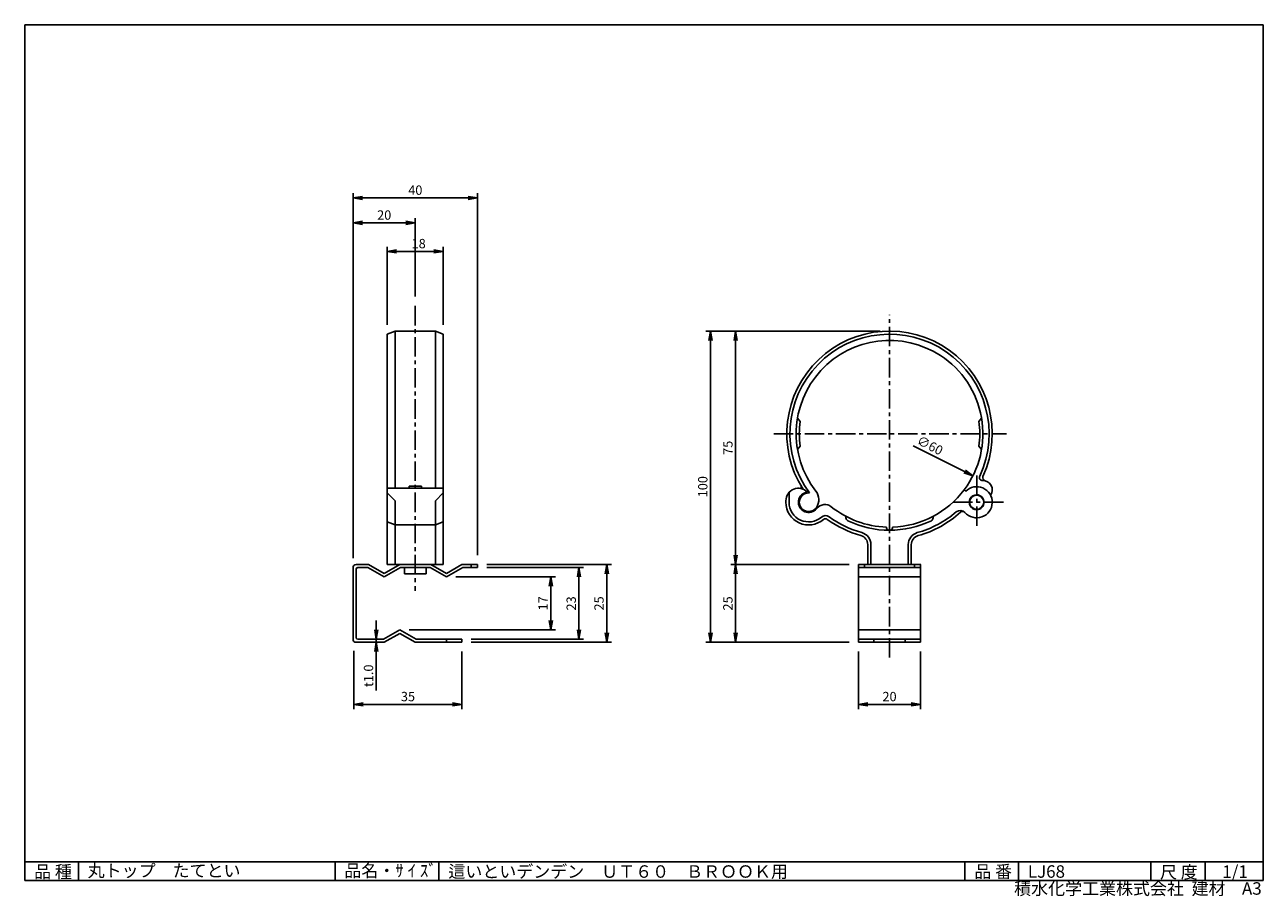
# Model space of a CAD drawing. Extents: x 5 to 403, y 2 to 282.
import ezdxf

# ---------------------------------------------------------------- set-up
doc = ezdxf.new("R2010")
doc.units = 0
doc.linetypes.add('CENTER', pattern=[2, 1.25, -0.25, 0.25, -0.25])
doc.layers.get('0').update_dxf_attribs({"linetype": 'CONTINUOUS'})
doc.layers.get('DEFPOINTS').update_dxf_attribs({"linetype": 'CONTINUOUS'})
for name, color, linetype in [('CENTER_L', 1, 'CENTER'), ('SEIHIN', 3, 'CONTINUOUS'), ('SUNPOU', 4, 'CONTINUOUS'), ('ZUWAKU', 7, 'CONTINUOUS')]:
    doc.layers.add(name, color=color, linetype=linetype)
doc.styles.get("Standard").update_dxf_attribs({"font": 'TXT', "bigfont": 'bigfont.shx'})
doc.dimstyles.get("Standard").update_dxf_attribs({"dimtxt": 0.18, "dimasz": 0.18, "dimexe": 0.18, "dimexo": 0.0625, "dimgap": 0.09, "dimtad": 0, "dimtih": 1, "dimtoh": 1, "dimdec": 4, "dimzin": 0, "dimtxsty": 'STANDARD', "dimcen": 0.09, "dimazin": 3, "dimtfac": 1, "dimtdec": 4, "dimtofl": 0, "dimtmove": 0, "dimatfit": 3, "dimtolj": 1, "dimtzin": 0})

# ---------------------------------------------------------------- blocks, each defined once
blk = doc.blocks.new('_OPEN')
at = {"color": 0, "linetype": 'BYBLOCK'}
for p, q in [((-1, 0.17), (0, 0)), ((0, 0), (-1, -0.17)), ((0, 0), (-1, 0))]:
    blk.add_line(p, q, dxfattribs=at)
blk = doc.blocks.new('*D1')
at = {"layer": 'DEFPOINTS', "color": 0, "ltscale": 5}
for p in [(140.51, 104.58), (125.51, 87.58), (174.08, 87.58)]:
    blk.add_point(p, dxfattribs=at)
at = {"layer": 'SUNPOU', "color": 4, "ltscale": 5}
for p, q in [((143.51, 104.58), (175.58, 104.58)), ((174.08, 101.58), (174.08, 90.58)), ((128.51, 87.58), (175.58, 87.58))]:
    blk.add_line(p, q, dxfattribs=at)
at = {"layer": 'SUNPOU', "color": 4, "ltscale": 5, "xscale": 3, "yscale": 3, "zscale": 3}
for p, rotation in [((174.08, 104.58), 90), ((174.08, 87.58), 270)]:
    blk.add_blockref('_OPEN', p, dxfattribs=dict(at, rotation=rotation))
at = {"layer": 'SUNPOU', "color": 4, "ltscale": 5, "insert": (171.58, 96.08), "char_height": 3, "attachment_point": 5, "rotation": 90}
blk.add_mtext('\\A1;17', dxfattribs=at)
blk = doc.blocks.new('*D2')
at = {"layer": 'DEFPOINTS', "color": 0, "ltscale": 5}
for p in [(110.8, 83.87), (145.51, 83.58), (145.51, 63.64)]:
    blk.add_point(p, dxfattribs=at)
at = {"layer": 'SUNPOU', "color": 4, "ltscale": 5}
for p, q in [((110.8, 80.87), (110.8, 62.14)), ((145.51, 80.58), (145.51, 62.14)), ((113.8, 63.64), (142.51, 63.64))]:
    blk.add_line(p, q, dxfattribs=at)
at = {"layer": 'SUNPOU', "color": 4, "ltscale": 5, "xscale": 3, "yscale": 3, "zscale": 3, "rotation": 180}
blk.add_blockref('_OPEN', (110.8, 63.64), dxfattribs=at)
at = {"layer": 'SUNPOU', "color": 4, "ltscale": 5, "xscale": 3, "yscale": 3, "zscale": 3}
blk.add_blockref('_OPEN', (145.51, 63.64), dxfattribs=at)
at = {"layer": 'SUNPOU', "color": 4, "ltscale": 5, "insert": (128.15, 66.14), "char_height": 3, "attachment_point": 5}
blk.add_mtext('\\A1;35', dxfattribs=at)
blk = doc.blocks.new('*D3')
at = {"layer": 'DEFPOINTS', "color": 0, "ltscale": 5}
for p in [(272.91, 83.58), (292.91, 83.58), (292.91, 63.64)]:
    blk.add_point(p, dxfattribs=at)
at = {"layer": 'SUNPOU', "color": 4, "ltscale": 5}
for p, q in [((272.91, 80.58), (272.91, 62.14)), ((292.91, 80.58), (292.91, 62.14)), ((275.91, 63.64), (289.91, 63.64))]:
    blk.add_line(p, q, dxfattribs=at)
at = {"layer": 'SUNPOU', "color": 4, "ltscale": 5, "xscale": 3, "yscale": 3, "zscale": 3, "rotation": 180}
blk.add_blockref('_OPEN', (272.91, 63.64), dxfattribs=at)
at = {"layer": 'SUNPOU', "color": 4, "ltscale": 5, "xscale": 3, "yscale": 3, "zscale": 3}
blk.add_blockref('_OPEN', (292.91, 63.64), dxfattribs=at)
at = {"layer": 'SUNPOU', "color": 4, "ltscale": 5, "insert": (282.91, 66.14), "char_height": 3, "attachment_point": 5}
blk.add_mtext('\\A1;20', dxfattribs=at)
blk = doc.blocks.new('*D4')
at = {"layer": 'DEFPOINTS', "color": 0, "ltscale": 5}
for p in [(113.63, 84.58), (113.63, 83.58), (117.97, 83.58)]:
    blk.add_point(p, dxfattribs=at)
at = {"layer": 'SUNPOU', "color": 4, "ltscale": 5}
for p, q in [((117.97, 87.58), (117.97, 90.58)), ((116.63, 84.58), (119.47, 84.58)), ((117.97, 84.58), (117.97, 83.58)), ((116.63, 83.58), (119.47, 83.58)), ((117.97, 80.58), (117.97, 68.08))]:
    blk.add_line(p, q, dxfattribs=at)
at = {"layer": 'SUNPOU', "color": 4, "ltscale": 5, "xscale": 3, "yscale": 3, "zscale": 3}
for p, rotation in [((117.97, 84.58), 270), ((117.97, 83.58), 90)]:
    blk.add_blockref('_OPEN', p, dxfattribs=dict(at, rotation=rotation))
at = {"layer": 'SUNPOU', "color": 4, "ltscale": 5, "insert": (115.47, 72.83), "char_height": 3, "attachment_point": 5, "rotation": 90}
blk.add_mtext('\\A1;t1.0', dxfattribs=at)
blk = doc.blocks.new('*D5')
at = {"layer": 'DEFPOINTS', "color": 0, "ltscale": 5}
for p in [(256.11, 164.05), (309.72, 137.11)]:
    blk.add_point(p, dxfattribs=at)
at = {"layer": 'SUNPOU', "color": 4, "ltscale": 5}
blk.add_line((290.55, 146.74), (307.04, 138.46), dxfattribs=at)
at = {"layer": 'SUNPOU', "color": 4, "ltscale": 5, "xscale": 3, "yscale": 3, "zscale": 3, "rotation": 333.3192914845278}
blk.add_blockref('_OPEN', (309.72, 137.11), dxfattribs=at)
at = {"layer": 'SUNPOU', "color": 4, "ltscale": 5, "insert": (295.92, 146.84), "char_height": 3, "attachment_point": 5, "rotation": 333.3193}
blk.add_mtext('\\A1;∅60', dxfattribs=at)
blk = doc.blocks.new('*D6')
at = {"layer": 'DEFPOINTS', "color": 0, "linetype": 'CONTINUOUS', "ltscale": 5}
for p in [(121.51, 209.19), (121.51, 182.58), (139.51, 182.58)]:
    blk.add_point(p, dxfattribs=at)
at = {"layer": 'SUNPOU', "color": 4, "linetype": 'CONTINUOUS', "ltscale": 5}
for p, q in [((121.51, 185.58), (121.51, 210.69)), ((136.51, 209.19), (124.51, 209.19)), ((139.51, 185.58), (139.51, 210.69))]:
    blk.add_line(p, q, dxfattribs=at)
at = {"layer": 'SUNPOU', "color": 4, "linetype": 'CONTINUOUS', "ltscale": 5, "xscale": 3, "yscale": 3, "zscale": 3, "rotation": 180}
blk.add_blockref('_OPEN', (121.51, 209.19), dxfattribs=at)
at = {"layer": 'SUNPOU', "color": 4, "linetype": 'CONTINUOUS', "ltscale": 5, "xscale": 3, "yscale": 3, "zscale": 3}
blk.add_blockref('_OPEN', (139.51, 209.19), dxfattribs=at)
at = {"layer": 'SUNPOU', "color": 4, "linetype": 'CONTINUOUS', "ltscale": 5, "insert": (131.59, 211.69), "char_height": 3, "attachment_point": 5}
blk.add_mtext('\\A1;18', dxfattribs=at)
blk = doc.blocks.new('*D7')
at = {"layer": 'DEFPOINTS', "color": 0, "ltscale": 5}
for p in [(110.51, 218.37), (130.51, 191.66), (110.51, 107.58)]:
    blk.add_point(p, dxfattribs=at)
at = {"layer": 'SUNPOU', "color": 4, "ltscale": 5}
for p, q in [((110.51, 110.58), (110.51, 219.87)), ((130.51, 194.66), (130.51, 219.87)), ((127.51, 218.37), (113.51, 218.37))]:
    blk.add_line(p, q, dxfattribs=at)
at = {"layer": 'SUNPOU', "color": 4, "ltscale": 5, "xscale": 3, "yscale": 3, "zscale": 3, "rotation": 180}
blk.add_blockref('_OPEN', (110.51, 218.37), dxfattribs=at)
at = {"layer": 'SUNPOU', "color": 4, "ltscale": 5, "xscale": 3, "yscale": 3, "zscale": 3}
blk.add_blockref('_OPEN', (130.51, 218.37), dxfattribs=at)
at = {"layer": 'SUNPOU', "color": 4, "ltscale": 5, "insert": (120.51, 220.87), "char_height": 3, "attachment_point": 5}
blk.add_mtext('\\A1;20', dxfattribs=at)
blk = doc.blocks.new('*D8')
at = {"layer": 'DEFPOINTS', "color": 0, "ltscale": 5}
for p in [(150.51, 226.36), (110.51, 107.58), (150.51, 108.58)]:
    blk.add_point(p, dxfattribs=at)
at = {"layer": 'SUNPOU', "color": 4, "ltscale": 5}
for p, q in [((110.51, 110.58), (110.51, 227.86)), ((150.51, 111.58), (150.51, 227.86)), ((113.51, 226.36), (147.51, 226.36))]:
    blk.add_line(p, q, dxfattribs=at)
at = {"layer": 'SUNPOU', "color": 4, "ltscale": 5, "xscale": 3, "yscale": 3, "zscale": 3, "rotation": 180}
blk.add_blockref('_OPEN', (110.51, 226.36), dxfattribs=at)
at = {"layer": 'SUNPOU', "color": 4, "ltscale": 5, "xscale": 3, "yscale": 3, "zscale": 3}
blk.add_blockref('_OPEN', (150.51, 226.36), dxfattribs=at)
at = {"layer": 'SUNPOU', "color": 4, "ltscale": 5, "insert": (130.51, 228.86), "char_height": 3, "attachment_point": 5}
blk.add_mtext('\\A1;40', dxfattribs=at)
blk = doc.blocks.new('*D9')
at = {"layer": 'DEFPOINTS', "color": 0, "ltscale": 5}
for p in [(150.51, 107.58), (145.51, 84.58), (183.11, 84.58)]:
    blk.add_point(p, dxfattribs=at)
at = {"layer": 'SUNPOU', "color": 4, "ltscale": 5}
for p, q in [((153.51, 107.58), (184.61, 107.58)), ((183.11, 104.58), (183.11, 87.58)), ((148.51, 84.58), (184.61, 84.58))]:
    blk.add_line(p, q, dxfattribs=at)
at = {"layer": 'SUNPOU', "color": 4, "ltscale": 5, "xscale": 3, "yscale": 3, "zscale": 3}
for p, rotation in [((183.11, 107.58), 90), ((183.11, 84.58), 270)]:
    blk.add_blockref('_OPEN', p, dxfattribs=dict(at, rotation=rotation))
at = {"layer": 'SUNPOU', "color": 4, "ltscale": 5, "insert": (180.61, 96.08), "char_height": 3, "attachment_point": 5, "rotation": 90}
blk.add_mtext('\\A1;23', dxfattribs=at)
blk = doc.blocks.new('*D10')
at = {"layer": 'DEFPOINTS', "color": 0, "ltscale": 5}
for p in [(282.91, 183.58), (233.45, 108.58), (272.89, 108.58)]:
    blk.add_point(p, dxfattribs=at)
at = {"layer": 'SUNPOU', "color": 4, "ltscale": 5}
for p, q in [((279.91, 183.58), (231.95, 183.58)), ((233.45, 180.58), (233.45, 111.58)), ((269.89, 108.58), (231.95, 108.58))]:
    blk.add_line(p, q, dxfattribs=at)
at = {"layer": 'SUNPOU', "color": 4, "ltscale": 5, "xscale": 3, "yscale": 3, "zscale": 3}
for p, rotation in [((233.45, 183.58), 90), ((233.45, 108.58), 270)]:
    blk.add_blockref('_OPEN', p, dxfattribs=dict(at, rotation=rotation))
at = {"layer": 'SUNPOU', "color": 4, "ltscale": 5, "insert": (230.95, 146.08), "char_height": 3, "attachment_point": 5, "rotation": 90}
blk.add_mtext('\\A1;75', dxfattribs=at)
blk = doc.blocks.new('*D11')
at = {"layer": 'DEFPOINTS', "color": 0, "ltscale": 5}
for p in [(272.89, 108.58), (233.45, 83.58), (272.91, 83.58)]:
    blk.add_point(p, dxfattribs=at)
at = {"layer": 'SUNPOU', "color": 4, "ltscale": 5}
for p, q in [((269.89, 108.58), (231.95, 108.58)), ((233.45, 105.58), (233.45, 86.58)), ((269.91, 83.58), (231.95, 83.58))]:
    blk.add_line(p, q, dxfattribs=at)
at = {"layer": 'SUNPOU', "color": 4, "ltscale": 5, "xscale": 3, "yscale": 3, "zscale": 3}
for p, rotation in [((233.45, 108.58), 90), ((233.45, 83.58), 270)]:
    blk.add_blockref('_OPEN', p, dxfattribs=dict(at, rotation=rotation))
at = {"layer": 'SUNPOU', "color": 4, "ltscale": 5, "insert": (230.95, 96.08), "char_height": 3, "attachment_point": 5, "rotation": 90}
blk.add_mtext('\\A1;25', dxfattribs=at)
blk = doc.blocks.new('*D12')
at = {"layer": 'DEFPOINTS', "color": 0, "ltscale": 5}
for p in [(282.91, 183.58), (225.39, 83.58), (272.91, 83.58)]:
    blk.add_point(p, dxfattribs=at)
at = {"layer": 'SUNPOU', "color": 4, "ltscale": 5}
for p, q in [((279.91, 183.58), (223.89, 183.58)), ((225.39, 180.58), (225.39, 86.58)), ((269.91, 83.58), (223.89, 83.58))]:
    blk.add_line(p, q, dxfattribs=at)
at = {"layer": 'SUNPOU', "color": 4, "ltscale": 5, "xscale": 3, "yscale": 3, "zscale": 3}
for p, rotation in [((225.39, 183.58), 90), ((225.39, 83.58), 270)]:
    blk.add_blockref('_OPEN', p, dxfattribs=dict(at, rotation=rotation))
at = {"layer": 'SUNPOU', "color": 4, "ltscale": 5, "insert": (222.89, 133.58), "char_height": 3, "attachment_point": 5, "rotation": 90}
blk.add_mtext('\\A1;100', dxfattribs=at)
blk = doc.blocks.new('*D13')
at = {"layer": 'DEFPOINTS', "color": 0, "ltscale": 5}
for p in [(150.51, 108.58), (145.51, 83.58), (192.04, 83.58)]:
    blk.add_point(p, dxfattribs=at)
at = {"layer": 'SUNPOU', "color": 4, "ltscale": 5}
for p, q in [((153.51, 108.58), (193.54, 108.58)), ((192.04, 105.58), (192.04, 86.58)), ((148.51, 83.58), (193.54, 83.58))]:
    blk.add_line(p, q, dxfattribs=at)
at = {"layer": 'SUNPOU', "color": 4, "ltscale": 5, "xscale": 3, "yscale": 3, "zscale": 3}
for p, rotation in [((192.04, 108.58), 90), ((192.04, 83.58), 270)]:
    blk.add_blockref('_OPEN', p, dxfattribs=dict(at, rotation=rotation))
at = {"layer": 'SUNPOU', "color": 4, "ltscale": 5, "insert": (189.54, 96.08), "char_height": 3, "attachment_point": 5, "rotation": 90}
blk.add_mtext('\\A1;25', dxfattribs=at)

msp = doc.modelspace()

# ---------------------------------------------------------------- linework, layer by layer
at = {"layer": 'CENTER_L', "ltscale": 5}
for p, q in [((130.51, 191.66), (130.51, 100.13)), ((282.91, 78.69), (282.91, 188.85))]:
    msp.add_line(p, q, dxfattribs=at)
at = {"layer": 'CENTER_L', "color": 1, "linetype": 'CENTER', "ltscale": 5}
for p, q in [((245.69, 150.58), (320.54, 150.58)), ((310.91, 137.22), (310.91, 119.94)), ((319.56, 128.58), (302.27, 128.58))]:
    msp.add_line(p, q, dxfattribs=at)
at = {"layer": 'SEIHIN', "color": 3, "linetype": 'CONTINUOUS', "ltscale": 5}
for p, q in [((121.51, 182.58), (124.01, 183.58)), ((124.01, 183.58), (124.01, 133.07)), ((124.01, 183.58), (130.51, 183.58)), ((137.01, 183.58), (130.51, 183.58)), ((137.01, 183.58), (137.01, 133.07)), ((139.51, 182.58), (137.01, 183.58)), ((121.51, 182.58), (121.51, 108.58)), ((139.51, 182.58), (139.51, 108.58)), ((254.19, 154.58), (253.33, 155.58)), ((311.64, 154.58), (312.49, 155.58)), ((254.19, 146.58), (253.33, 145.58)), ((312.49, 145.58), (311.64, 146.58)), ((121.51, 133.07), (139.51, 133.07)), ((124.01, 129.08), (121.51, 131.61)), ((128.51, 133.75), (130.51, 133.75)), ((128.51, 133.75), (128.51, 133.07)), ((132.51, 133.75), (130.51, 133.75)), ((132.51, 133.75), (132.51, 133.07)), ((137.01, 129.08), (139.51, 131.61)), ((250.61, 128.58), (250.61, 131.73)), ((254.53, 133.75), (254.53, 132.97)), ((307.38, 132.12), (306.91, 132.58)), ((307.38, 132.12), (306.91, 132.58)), ((124.01, 129.08), (124.01, 108.58)), ((137.01, 129.08), (137.01, 108.58)), ((249.61, 128.58), (249.61, 129.08)), ((254.53, 130.86), (254.53, 130.4)), ((268.91, 124.05), (268.91, 123.54)), ((296.91, 124.05), (296.91, 123.54)), ((121.51, 122.28), (124.01, 121.28)), ((124.01, 121.28), (130.51, 121.28)), ((137.01, 121.28), (130.51, 121.28)), ((139.51, 122.28), (137.01, 121.28)), ((275.91, 108.58), (275.91, 114.96)), ((276.91, 108.58), (276.91, 114.96)), ((288.91, 108.58), (288.91, 114.96)), ((289.91, 108.58), (289.91, 114.96)), ((121.51, 108.58), (139.51, 108.58)), ((275.91, 108.58), (289.91, 108.58))]:
    msp.add_line(p, q, dxfattribs=at)
at = {"layer": 'SEIHIN', "ltscale": 5}
for p, q in [((110.51, 107.58), (110.51, 84.58)), ((115.51, 108.58), (111.51, 108.58)), ((115.24, 107.58), (112.01, 107.58)), ((120.51, 104.58), (115.24, 107.58)), ((115.51, 108.58), (120.51, 105.73)), ((125.51, 108.58), (120.51, 105.73)), ((120.51, 104.58), (125.77, 107.58)), ((125.51, 108.58), (135.51, 108.58)), ((135.24, 107.58), (125.77, 107.58)), ((127.01, 105.58), (127.01, 107.58)), ((134.01, 105.58), (134.01, 107.58)), ((140.51, 104.58), (135.24, 107.58)), ((135.51, 108.58), (140.51, 105.73)), ((145.51, 108.58), (140.51, 105.73)), ((140.51, 104.58), (145.77, 107.58)), ((145.51, 108.58), (150.51, 108.58)), ((150.51, 107.58), (145.77, 107.58)), ((148.51, 108.58), (148.51, 107.58)), ((150.51, 107.58), (150.51, 108.58)), ((272.89, 108.58), (292.94, 108.58)), ((272.91, 83.58), (272.91, 108.58)), ((272.91, 108.58), (292.91, 108.58)), ((292.91, 107.58), (272.91, 107.58)), ((274.91, 108.58), (274.91, 107.58)), ((290.91, 108.58), (290.91, 107.58)), ((292.91, 108.58), (292.91, 83.58)), ((111.51, 85.08), (111.51, 107.08)), ((127.01, 105.58), (134.01, 105.58)), ((292.91, 104.58), (272.91, 104.58)), ((125.51, 87.58), (120.24, 84.58)), ((125.51, 87.58), (130.77, 84.58)), ((292.91, 87.58), (272.91, 87.58)), ((120.24, 84.58), (112.01, 84.58)), ((120.51, 83.58), (125.51, 86.43)), ((130.51, 83.58), (125.51, 86.43)), ((145.51, 84.58), (130.77, 84.58)), ((140.51, 83.58), (140.51, 84.58)), ((145.51, 83.58), (145.51, 84.58)), ((292.91, 84.58), (272.91, 84.58)), ((277.91, 83.58), (277.91, 84.58)), ((287.91, 83.58), (287.91, 84.58)), ((111.51, 83.58), (120.51, 83.58)), ((130.51, 83.58), (145.51, 83.58)), ((292.91, 83.58), (272.91, 83.58))]:
    msp.add_line(p, q, dxfattribs=at)
at = {"layer": 'SEIHIN', "color": 3, "linetype": 'CONTINUOUS', "ltscale": 5}
for centre, radius, start, end in [((282.91, 150.58), 33, 335.4807, 212.6339), ((282.91, 150.58), 32, 334.8948, 216.4491), ((282.91, 150.58), 30, 56.9153, 217.8402), ((282.91, 150.58), 30, 323.1309, 56.9153), ((282.91, 150.58), 29, 172.0724, 187.9287), ((282.91, 150.58), 29, 352.0724, 7.9287), ((312.8, 136.58), 1, 154.8927, 271.69), ((312.91, 132.58), 3, 324.8631, 91.6871), ((313.85, 136.47), 1, 155.4798, 256.5026), ((253.61, 129.08), 4, 43.8985, 180.0005), ((256.91, 128.58), 3.3, 97.2721, 322.3933), ((256.91, 128.58), 3, 85.0402, 270.0005), ((282.92, 150.57), 33, 214.8817, 215.4266), ((255.67, 129.42), 4.5, 326.1442, 37.7451), ((282.91, 150.58), 30, 271.9105, 323.1308), ((310.91, 128.58), 5, 221.2086, 135.0002), ((256.91, 128.58), 7.3, 180.0006, 310.6303), ((256.91, 128.58), 6.3, 180.0006, 310.6311), ((262.14, 124.55), 3.3, 51.4075, 142.3919), ((310.91, 128.58), 2.4, 90.0006, 270.0006), ((310.91, 128.58), 2.25, 90.0006, 270.0006), ((310.91, 128.58), 2.4, 270.0006, 90.0006), ((310.91, 128.58), 2.25, 270.0006, 90.0006), ((256.91, 128.58), 3, 270.0016, 326.1431), ((262.32, 122.28), 2, 53.9559, 130.6326), ((282.91, 150.58), 33, 233.9542, 254.3201), ((282.91, 150.58), 30, 231.4089, 268.0906), ((269.91, 123.54), 1, 180.0026, 244.3242), ((282.91, 150.58), 33, 285.6809, 310.5073), ((282.91, 150.58), 34, 285.6808, 312.1443), ((295.91, 123.54), 1, 295.6769, 359.9985), ((305.65, 123.97), 2, 41.2117, 130.507), ((306.4, 124.63), 1, 41.1887, 132.1465), ((262.32, 122.28), 1, 53.9503, 130.6332), ((282.91, 150.58), 34, 233.9543, 254.32), ((282.91, 150.58), 31, 244.3212, 295.7166), ((282.91, 120.58), 1, 179.0437, 0.9574), ((272.91, 114.96), 3, 0.0012, 74.3208), ((272.91, 114.96), 4, 0.0009, 74.3201), ((292.91, 114.96), 4, 105.681, 180.0003), ((292.91, 114.96), 3, 105.6803, 179.9999)]:
    msp.add_arc(centre, radius, start, end, dxfattribs=at)
at = {"layer": 'SEIHIN', "ltscale": 5}
for centre, radius, start, end in [((111.51, 107.58), 1, 90, 180), ((112.01, 107.08), 0.5, 90, 180), ((111.51, 84.58), 1, 180, 270), ((112.01, 85.08), 0.5, 180, 270)]:
    msp.add_arc(centre, radius, start, end, dxfattribs=at)
at = {"layer": 'ZUWAKU', "ltscale": 5}
for p, q in [((5, 282), (5, 7)), ((403, 282), (5, 282)), ((403, 282), (403, 7)), ((5, 13), (403, 13)), ((22.25, 7), (22.25, 13)), ((104.73, 7), (104.73, 13)), ((138.03, 7), (138.03, 13)), ((307.14, 7), (307.14, 13)), ((324.36, 7), (324.36, 13)), ((366.88, 7), (366.88, 13)), ((384.34, 7), (384.34, 13)), ((403, 7), (5, 7))]:
    msp.add_line(p, q, dxfattribs=at)

# ---------------------------------------------------------------- texts
for s, p in [('品 種', (8, 7.87)), ('丸トップ\u3000たてとい', (25.22, 8.2)), ('品名・ｻ ｲ ｽﾞ', (107.7, 8.2)), ('品 番', (310.14, 7.93)), ('LJ68', (327.36, 7.93)), ('尺 度', (369.82, 7.73)), ('1/1', (389.84, 7.89)), ('積水化学工業株式会社  建材', (322.95, 2.45)), ('A3', (396.16, 2.48))]:
    msp.add_text(s, height=4, dxfattribs=at).set_placement(p)
at = {"layer": 'ZUWAKU', "color": 7}
msp.add_text('這いといデンデン\u3000ＵＴ６０\u3000ＢＲＯＯＫ用', height=4, dxfattribs=at).set_placement((141.13, 7.93))

# ---------------------------------------------------------------- dimensions: what is measured, and where the dimension line sits
at = {"layer": 'SUNPOU', "ltscale": 5}
for base, p1, p2, override, picture, middle in [((150.51, 226.36), (110.51, 107.58), (150.51, 108.58), {"dimtxt": 3, "dimasz": 3, "dimexe": 1.5, "dimexo": 3, "dimgap": 1, "dimtad": 3, "dimtih": 0, "dimtoh": 0, "dimdec": 0, "dimblk1": 'OPEN', "dimblk2": 'OPEN', "dimsah": 1, "dimcen": 150, "dimclrd": 4, "dimclre": 4, "dimclrt": 4, "dimtdec": 2, "dimtofl": 1, "dimldrblk": 'OPEN'}, '*D8', (130.51, 228.86)), ((110.51, 218.37), (130.51, 191.66), (110.51, 107.58), {"dimtxt": 3, "dimasz": 3, "dimexe": 1.5, "dimexo": 3, "dimgap": 1, "dimtad": 3, "dimtih": 0, "dimtoh": 0, "dimdec": 0, "dimblk1": 'OPEN', "dimblk2": 'OPEN', "dimsah": 1, "dimcen": 150, "dimclrd": 4, "dimclre": 4, "dimclrt": 4, "dimtdec": 2, "dimtofl": 1, "dimldrblk": 'OPEN'}, '*D7', (120.51, 220.87)), ((145.51, 63.64), (110.8, 83.87), (145.51, 83.58), {"dimtxt": 3, "dimasz": 3, "dimexe": 1.5, "dimexo": 3, "dimgap": 1, "dimtad": 3, "dimtih": 0, "dimtoh": 0, "dimdec": 0, "dimblk1": 'OPEN', "dimblk2": 'OPEN', "dimsah": 1, "dimcen": 150, "dimclrd": 4, "dimclre": 4, "dimclrt": 4, "dimtdec": 2, "dimtofl": 1}, '*D2', (128.15, 66.14)), ((292.91, 63.64), (272.91, 83.58), (292.91, 83.58), {"dimtxt": 3, "dimasz": 3, "dimexe": 1.5, "dimexo": 3, "dimgap": 1, "dimtad": 3, "dimtih": 0, "dimtoh": 0, "dimdec": 0, "dimblk1": 'OPEN', "dimblk2": 'OPEN', "dimsah": 1, "dimcen": 150, "dimclrd": 4, "dimclre": 4, "dimclrt": 4, "dimtdec": 2, "dimtofl": 1}, '*D3', (282.91, 66.14))]:
    dim = msp.add_linear_dim(base=base, p1=p1, p2=p2, dimstyle='STANDARD', override=override, dxfattribs=at)
    dim.commit()
    dim.dimension.update_dxf_attribs({"geometry": picture, "text_midpoint": middle})
at = {"layer": 'SUNPOU', "linetype": 'CONTINUOUS', "ltscale": 5}
dim = msp.add_linear_dim(base=(121.51, 209.19), p1=(139.51, 182.58), p2=(121.51, 182.58), dimstyle='STANDARD', override={"dimtxt": 3, "dimasz": 3, "dimexe": 1.5, "dimexo": 3, "dimgap": 1, "dimtad": 3, "dimtih": 0, "dimtoh": 0, "dimdec": 0, "dimblk1": 'OPEN', "dimblk2": 'OPEN', "dimsah": 1, "dimcen": 150, "dimclrd": 4, "dimclre": 4, "dimclrt": 4, "dimtdec": 2, "dimtofl": 1}, dxfattribs=at)
dim.commit()
dim.dimension.update_dxf_attribs({"geometry": '*D6', "text_midpoint": (131.59, 209.19), "dimtype": 160})
at = {"layer": 'SUNPOU', "ltscale": 5}
for base, p1, p2, override, picture, middle in [((225.39, 83.58), (282.91, 183.58), (272.91, 83.58), {"dimtxt": 3, "dimasz": 3, "dimexe": 1.5, "dimexo": 3, "dimgap": 1, "dimtad": 3, "dimtih": 0, "dimtoh": 0, "dimdec": 0, "dimblk1": 'OPEN', "dimblk2": 'OPEN', "dimsah": 1, "dimcen": 150, "dimclrd": 4, "dimclre": 4, "dimclrt": 4, "dimtdec": 2, "dimtofl": 1, "dimldrblk": 'OPEN'}, '*D12', (222.89, 133.58)), ((233.45, 108.58), (282.91, 183.58), (272.89, 108.58), {"dimtxt": 3, "dimasz": 3, "dimexe": 1.5, "dimexo": 3, "dimgap": 1, "dimtad": 3, "dimtih": 0, "dimtoh": 0, "dimdec": 0, "dimblk1": 'OPEN', "dimblk2": 'OPEN', "dimsah": 1, "dimcen": 150, "dimclrd": 4, "dimclre": 4, "dimclrt": 4, "dimtdec": 2, "dimtofl": 1, "dimldrblk": 'OPEN'}, '*D10', (230.95, 146.08)), ((192.04, 83.58), (150.51, 108.58), (145.51, 83.58), {"dimtxt": 3, "dimasz": 3, "dimexe": 1.5, "dimexo": 3, "dimgap": 1, "dimtad": 3, "dimtih": 0, "dimtoh": 0, "dimdec": 0, "dimblk1": 'OPEN', "dimblk2": 'OPEN', "dimsah": 1, "dimcen": 150, "dimclrd": 4, "dimclre": 4, "dimclrt": 4, "dimtdec": 2, "dimtofl": 1, "dimldrblk": 'OPEN'}, '*D13', (189.54, 96.08)), ((183.11, 84.58), (150.51, 107.58), (145.51, 84.58), {"dimtxt": 3, "dimasz": 3, "dimexe": 1.5, "dimexo": 3, "dimgap": 1, "dimtad": 3, "dimtih": 0, "dimtoh": 0, "dimdec": 0, "dimblk1": 'OPEN', "dimblk2": 'OPEN', "dimsah": 1, "dimcen": 150, "dimclrd": 4, "dimclre": 4, "dimclrt": 4, "dimtdec": 2, "dimtofl": 1, "dimldrblk": 'OPEN'}, '*D9', (180.61, 96.08)), ((233.45, 83.58), (272.89, 108.58), (272.91, 83.58), {"dimtxt": 3, "dimasz": 3, "dimexe": 1.5, "dimexo": 3, "dimgap": 1, "dimtad": 3, "dimtih": 0, "dimtoh": 0, "dimdec": 0, "dimblk1": 'OPEN', "dimblk2": 'OPEN', "dimsah": 1, "dimcen": 150, "dimclrd": 4, "dimclre": 4, "dimclrt": 4, "dimtdec": 2, "dimtofl": 1, "dimtmove": 1, "dimldrblk": 'OPEN'}, '*D11', (230.95, 96.08)), ((174.08, 87.58), (140.51, 104.58), (125.51, 87.58), {"dimtxt": 3, "dimasz": 3, "dimexe": 1.5, "dimexo": 3, "dimgap": 1, "dimtad": 3, "dimtih": 0, "dimtoh": 0, "dimdec": 0, "dimblk1": 'OPEN', "dimblk2": 'OPEN', "dimsah": 1, "dimcen": 150, "dimclrd": 4, "dimclre": 4, "dimclrt": 4, "dimtdec": 2, "dimtofl": 1}, '*D1', (171.58, 96.08))]:
    dim = msp.add_linear_dim(base=base, p1=p1, p2=p2, angle=90, dimstyle='STANDARD', override=override, dxfattribs=at)
    dim.commit()
    dim.dimension.update_dxf_attribs({"geometry": picture, "text_midpoint": middle})
dim = msp.add_diameter_dim_2p(p1=(256.11, 164.05), p2=(309.72, 137.11), dimstyle='STANDARD', override={"dimtxt": 3, "dimasz": 3, "dimexe": 1.5, "dimexo": 3, "dimgap": 1, "dimtad": 3, "dimtih": 0, "dimtoh": 0, "dimdec": 0, "dimblk1": 'OPEN', "dimblk2": 'OPEN', "dimsah": 1, "dimcen": 150, "dimclrd": 4, "dimclre": 4, "dimclrt": 4, "dimtdec": 2, "dimtofl": 1, "dimldrblk": 'OPEN'}, dxfattribs=at)
dim.commit()
dim.dimension.update_dxf_attribs({"geometry": '*D5', "text_midpoint": (294.8, 144.61), "dimtype": 163})
dim = msp.add_linear_dim(base=(117.97, 83.58), p1=(113.63, 84.58), p2=(113.63, 83.58), angle=90, text='t<>', dimstyle='STANDARD', override={"dimtxt": 3, "dimasz": 3, "dimexe": 1.5, "dimexo": 3, "dimgap": 1, "dimtad": 3, "dimtih": 0, "dimtoh": 0, "dimdec": 1, "dimblk1": 'OPEN', "dimblk2": 'OPEN', "dimsah": 1, "dimcen": 150, "dimclrd": 4, "dimclre": 4, "dimclrt": 4, "dimtdec": 2, "dimtofl": 1}, dxfattribs=at)
dim.commit()
dim.dimension.update_dxf_attribs({"geometry": '*D4', "text_midpoint": (115.47, 72.83)})

doc.saveas('drawing.dxf')
